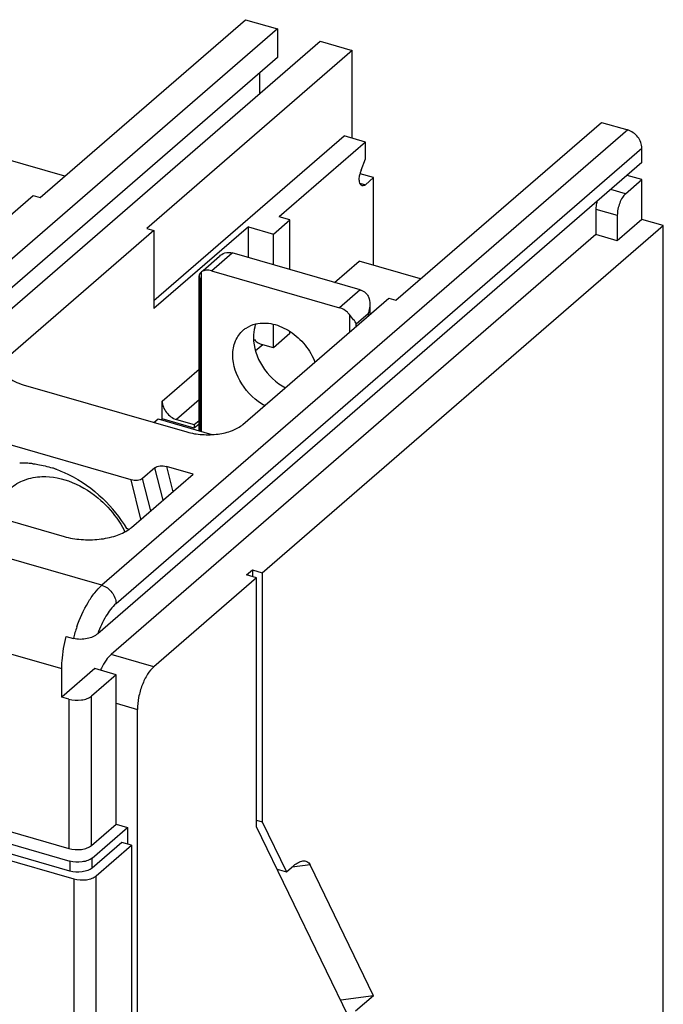
# Model space of a CAD drawing. Units: inches. Extents: x 0 to 34, y -26 to 22.
# Drawn here: x 29.5 to 31.5, y 14 to 16.9 of the extents above; entities that cross this region are included whole.
import ezdxf

# ---------------------------------------------------------------- set-up
doc = ezdxf.new("R2010")
doc.units = ezdxf.units.IN
doc.header["$LTSCALE"] = 1.87
doc.header["$MEASUREMENT"] = 0
doc.layers.get('0').update_dxf_attribs({"linetype": 'CONTINUOUS'})

msp = doc.modelspace()

# ---------------------------------------------------------------- linework, layer by layer
at = {"color": 6, "linetype": 'Continuous'}
for p, q in [((29.5851, 16.4071), (30.2002, 16.9399)), ((30.2002, 16.9399), (30.2961, 16.9122)), ((30.2961, 16.9122), (28.7706, 15.591)), ((30.2961, 16.9122), (30.2961, 16.8269)), ((28.8984, 15.5541), (30.424, 16.8753)), ((30.424, 16.8753), (30.5199, 16.8476)), ((30.5199, 16.8476), (29.9047, 16.3148)), ((30.5199, 16.5848), (30.5199, 16.8476)), ((30.2961, 16.8269), (28.7706, 15.5057)), ((30.2429, 16.7184), (30.2429, 16.7808)), ((30.6506, 16.0995), (31.2657, 16.6323)), ((31.2657, 16.6323), (31.3446, 16.6095)), ((29.926, 16.0989), (30.4953, 16.5919)), ((30.5592, 16.5734), (30.4953, 16.5919)), ((30.5592, 16.5734), (30.3009, 16.3497)), ((30.5592, 16.5227), (30.5592, 16.5734)), ((31.3872, 16.512), (31.3872, 16.5546)), ((29.6589, 16.471), (29.4753, 16.5241)), ((30.5462, 16.4888), (30.5592, 16.5227)), ((31.3872, 16.512), (29.7574, 15.1005)), ((30.5838, 16.4669), (30.5432, 16.4786)), ((30.5838, 16.4669), (30.5592, 16.4456)), ((30.5838, 16.2041), (30.5838, 16.4669)), ((31.338, 16.4182), (31.3872, 16.4608)), ((31.3872, 16.4608), (31.3429, 16.4736)), ((31.3872, 16.3415), (31.3872, 16.4608)), ((29.127, 16.035), (29.5638, 16.4133)), ((29.5638, 16.4133), (29.5851, 16.4071)), ((31.2494, 16.3727), (31.2494, 16.296)), ((30.2836, 16.2978), (30.3328, 16.3404)), ((30.3328, 16.3404), (30.3009, 16.3497)), ((30.3328, 16.1913), (30.3328, 16.3404)), ((31.3134, 16.3543), (31.3134, 16.2776)), ((31.3872, 16.3415), (31.3134, 16.2776)), ((31.4511, 16.323), (31.3872, 16.3415)), ((29.9047, 16.3148), (29.926, 16.3087)), ((30.209, 16.3194), (29.926, 16.0743)), ((30.209, 16.227), (30.209, 16.3194)), ((30.209, 16.3194), (30.2836, 16.2978)), ((30.2503, 15.2831), (31.4511, 16.323)), ((31.4511, 13.8852), (31.4511, 16.323)), ((29.926, 16.3087), (29.4893, 15.9304)), ((31.2494, 16.296), (29.7977, 15.0388)), ((29.926, 16.3087), (29.926, 16.0743)), ((30.2836, 16.2055), (30.2836, 16.2978)), ((31.3134, 16.2776), (31.2494, 16.296)), ((30.0733, 16.1889), (30.1225, 16.2315)), ((30.5433, 16.1305), (30.1597, 16.2412)), ((30.4669, 16.1526), (30.5408, 16.2165)), ((30.7244, 16.1635), (30.5408, 16.2165)), ((30.061, 15.7086), (30.061, 16.1723)), ((30.061, 16.1723), (30.0629, 16.1641)), ((30.0683, 16.1844), (30.0662, 16.1827)), ((30.0982, 16.188), (30.4817, 16.0772)), ((30.1925, 15.7274), (30.6293, 16.1057)), ((30.6293, 16.1057), (30.6506, 16.0995)), ((30.5724, 16.0873), (30.5724, 16.0564)), ((30.2836, 15.9569), (30.2836, 16.0266)), ((30.3328, 15.9995), (30.2836, 15.9569)), ((30.3328, 15.9995), (30.3328, 16.0052)), ((30.2836, 15.9569), (30.2516, 15.9661)), ((29.5343, 15.8464), (30.0244, 15.7049)), ((29.9507, 15.744), (29.9507, 15.7973)), ((29.926, 15.7333), (29.9383, 15.744)), ((29.9383, 15.744), (30.0992, 15.6976)), ((29.9476, 15.7413), (29.9507, 15.744)), ((30.0465, 15.7163), (29.9507, 15.744)), ((29.9933, 15.7423), (30.0465, 15.727)), ((30.0465, 15.727), (30.061, 15.7394)), ((30.061, 15.7288), (30.0465, 15.7163)), ((30.0465, 15.727), (30.0465, 15.7163)), ((29.8576, 15.5613), (29.369, 15.7024)), ((30.0432, 15.5788), (29.9632, 15.6018)), ((29.8586, 15.4189), (30.0432, 15.5788)), ((29.9289, 15.5976), (29.892, 15.5656)), ((29.1288, 15.5444), (29.657, 15.3919)), ((29.845, 15.4158), (29.8511, 15.414)), ((26.5708, 15.3154), (29.6735, 14.4197)), ((26.6369, 15.3332), (29.6713, 14.4572)), ((26.5237, 15.2792), (29.6861, 14.3663)), ((29.6735, 14.3899), (26.5708, 15.2855)), ((30.2033, 15.2768), (30.2205, 15.2917)), ((30.2205, 15.2917), (30.2205, 15.2719)), ((30.2205, 15.2917), (30.2503, 15.2831)), ((30.2503, 15.2831), (30.2503, 14.5373)), ((30.2331, 15.2682), (29.9255, 15.0018)), ((30.2331, 15.2682), (30.2033, 15.2768)), ((30.2331, 14.5224), (30.2331, 15.2682)), ((29.6632, 15.0928), (29.6845, 15.0866)), ((29.7485, 14.9961), (29.65, 14.9109)), ((29.65, 14.9109), (29.65, 14.9961)), ((29.8124, 14.9777), (29.7485, 14.9961)), ((29.8124, 14.9777), (29.7386, 14.9138)), ((29.8124, 14.5302), (29.8124, 14.9777)), ((29.6713, 14.9047), (29.65, 14.9109)), ((29.8763, 12.4873), (29.8763, 14.874)), ((30.2331, 14.5423), (30.2503, 14.5373)), ((29.7386, 14.4663), (29.8124, 14.5302)), ((29.7407, 14.4287), (29.8465, 14.5203)), ((29.8124, 14.5302), (29.8465, 14.5203)), ((29.8465, 14.5203), (29.8465, 14.4706)), ((30.5899, 13.7872), (30.2331, 14.5224)), ((30.2503, 14.5373), (30.3231, 14.3872)), ((29.8293, 14.4756), (29.7407, 14.3989)), ((29.7533, 14.3753), (29.8591, 14.467)), ((29.8591, 14.467), (29.8293, 14.4756)), ((29.8591, 14.467), (29.8591, 12.157)), ((30.2947, 14.3954), (30.3231, 14.3872)), ((30.3231, 14.3872), (30.345, 14.4062)), ((30.5837, 14.0162), (30.3932, 14.4087)), ((30.5837, 14.0162), (30.4852, 14.003)), ((30.5837, 14.0162), (30.5298, 13.9696))]:
    msp.add_line(p, q, dxfattribs=at)
at = {"color": 9, "linetype": 'Continuous'}
for p, q in [((31.3446, 16.6095), (29.7698, 15.2457)), ((29.8124, 15.1908), (31.3872, 16.5546)), ((30.5422, 16.4505), (30.5592, 16.4456)), ((31.338, 16.4182), (31.2937, 16.431)), ((31.2494, 16.3727), (31.3134, 16.3543)), ((30.0982, 16.188), (30.1597, 16.2412)), ((30.0629, 16.1641), (30.0629, 15.708)), ((30.0683, 15.7065), (30.0683, 16.1844)), ((30.5433, 16.1305), (30.4817, 16.0772)), ((30.5116, 16.0565), (30.5116, 16.0038)), ((30.5317, 16.0287), (30.5674, 16.0596)), ((30.5674, 16.0596), (30.5674, 16.0521)), ((30.5317, 16.0212), (30.5317, 16.0287)), ((30.2516, 15.9661), (30.2301, 15.9475)), ((29.9507, 15.7973), (30.061, 15.8928)), ((30.061, 15.801), (29.9933, 15.7423)), ((29.9632, 15.6018), (29.9821, 15.5259)), ((29.953, 15.5006), (29.9289, 15.5976)), ((29.8869, 15.4434), (29.8576, 15.5613)), ((29.9161, 15.4687), (29.892, 15.5656)), ((29.7698, 15.2457), (28.9025, 15.4961)), ((29.3564, 15.0809), (29.65, 14.9961)), ((29.9255, 15.0018), (29.7977, 15.0388)), ((29.6713, 14.9047), (29.6713, 14.4572)), ((29.7386, 14.4663), (29.7386, 14.9138)), ((29.8124, 14.8924), (29.8763, 14.874)), ((29.7407, 14.3989), (29.7407, 14.4287)), ((29.6735, 14.4197), (29.6735, 14.3899)), ((30.3932, 14.4087), (30.3396, 14.4015)), ((29.6861, 14.3663), (29.6861, 10.2919)), ((29.7533, 10.3009), (29.7533, 14.3753))]:
    msp.add_line(p, q, dxfattribs=at)
at = {"color": 6, "linetype": 'Continuous'}
for centre, radius, start, end in [((30.6251, 16.4585), 0.0846, 158.9952, 166.253), ((30.2732, 16.0274), 0.0655, 221.0903, 224.4763), ((29.5335, 15.3589), 0.2527, 89.33, 92.1953), ((29.5334, 15.3486), 0.263, 85.9652, 89.3255), ((29.5326, 15.3369), 0.2747, 83.5992, 85.9698), ((29.5207, 15.2797), 0.3333, 71.753, 72.3111), ((29.5189, 15.2743), 0.3389, 70.2426, 71.7503), ((29.4681, 15.1865), 0.4411, 31.3089, 46.3132), ((29.5648, 15.2661), 0.3081, 27.4709, 27.951), ((29.5658, 15.2667), 0.3069, 27.0476, 27.4708), ((29.9495, 14.9124), 0.1998, 154.8335, 156.7211)]:
    msp.add_arc(centre, radius, start, end, dxfattribs=at)
at = {"color": 9, "linetype": 'Continuous'}
msp.add_arc((30.1235, 14.9731), 0.4534, 160.9571, 165.4953, dxfattribs=at)
at = {"color": 6, "linetype": 'Continuous'}
msp.add_ellipse((29.7117, 15.3974), major_axis=(0.3307, -0.1511), ratio=0.208712, start_param=1.236779, end_param=1.252935, dxfattribs=at)
for points, knots in [([(31.3872, 16.5546), (31.3872, 16.5666), (31.3773, 16.5908), (31.3564, 16.6061), (31.3446, 16.6095)], [0, 0, 0, 0, 0.494088, 1, 1, 1, 1]), ([(30.549, 16.4421), (30.5444, 16.4434), (30.5406, 16.4537), (30.5406, 16.4661), (30.5419, 16.4744), (30.543, 16.4786)], [0, 0, 0, 0, 0.370617, 0.662551, 1, 1, 1, 1]), ([(30.5592, 16.4456), (30.5584, 16.4448), (30.5555, 16.4426), (30.5514, 16.4414), (30.549, 16.4421)], [0, 0, 0, 0, 0.3033, 1, 1, 1, 1]), ([(31.338, 16.4182), (31.3343, 16.415), (31.3275, 16.4062), (31.32, 16.3905), (31.3148, 16.3727), (31.3134, 16.3603), (31.3134, 16.3543)], [0, 0, 0, 0, 0.211201, 0.468374, 0.7425, 1, 1, 1, 1]), ([(31.2524, 16.3955), (31.2519, 16.3935), (31.2503, 16.3861), (31.2494, 16.3784), (31.2494, 16.3727)], [0, 0, 0, 0, 0.26172, 1, 1, 1, 1]), ([(30.1227, 16.2317), (30.1246, 16.2333), (30.1322, 16.2392), (30.1419, 16.2432), (30.149, 16.243)], [0, 0, 0, 0, 0.265262, 1, 1, 1, 1]), ([(30.149, 16.243), (30.1499, 16.2429), (30.1535, 16.2427), (30.1571, 16.242), (30.1597, 16.2412)], [0, 0, 0, 0, 0.243466, 1, 1, 1, 1]), ([(30.0661, 16.1827), (30.0645, 16.1813), (30.0618, 16.1782), (30.061, 16.1742), (30.061, 16.1723)], [0, 0, 0, 0, 0.541215, 1, 1, 1, 1]), ([(30.0982, 16.188), (30.093, 16.1895), (30.0825, 16.1907), (30.0723, 16.1872), (30.0683, 16.1844)], [0, 0, 0, 0, 0.525241, 1, 1, 1, 1]), ([(30.5433, 16.1305), (30.5442, 16.1303), (30.5478, 16.1291), (30.5514, 16.1275), (30.5539, 16.1261)], [0, 0, 0, 0, 0.244559, 1, 1, 1, 1]), ([(30.5539, 16.1261), (30.5572, 16.1243), (30.563, 16.1194), (30.5706, 16.1064), (30.5724, 16.095), (30.5724, 16.0875)], [0, 0, 0, 0, 0.249557, 0.497877, 1, 1, 1, 1]), ([(30.5116, 16.0565), (30.5096, 16.0589), (30.5014, 16.068), (30.4904, 16.0747), (30.4817, 16.0772)], [0, 0, 0, 0, 0.259525, 1, 1, 1, 1]), ([(30.5724, 16.0875), (30.5724, 16.0805), (30.571, 16.0709), (30.5682, 16.0619), (30.5674, 16.0596)], [0, 0, 0, 0, 0.747581, 1, 1, 1, 1]), ([(30.5317, 16.0287), (30.5298, 16.0333), (30.5232, 16.0428), (30.5156, 16.0513), (30.5116, 16.0565)], [0, 0, 0, 0, 0.432333, 1, 1, 1, 1]), ([(30.1933, 16.0098), (30.196, 16.0121), (30.2072, 16.0207), (30.2207, 16.0263), (30.2311, 16.0287)], [0, 0, 0, 0, 0.246826, 1, 1, 1, 1]), ([(30.2307, 16.0284), (30.2295, 16.0253), (30.2253, 16.0124), (30.2236, 15.9987), (30.2236, 15.9884)], [0, 0, 0, 0, 0.242026, 1, 1, 1, 1]), ([(30.2311, 16.0287), (30.2475, 16.0325), (30.2847, 16.0312), (30.3365, 16.0076), (30.3805, 15.9672), (30.4011, 15.9319), (30.408, 15.9132)], [0, 0, 0, 0, 0.222566, 0.471676, 0.736999, 1, 1, 1, 1]), ([(30.1621, 15.9351), (30.1621, 15.9495), (30.1668, 15.9776), (30.1833, 16.0011), (30.1933, 16.0098)], [0, 0, 0, 0, 0.520081, 1, 1, 1, 1]), ([(30.2236, 15.9884), (30.2236, 15.9583), (30.2451, 15.8964), (30.2918, 15.852), (30.3197, 15.8368)], [0, 0, 0, 0, 0.486317, 1, 1, 1, 1]), ([(30.2384, 15.972), (30.2394, 15.9714), (30.2436, 15.969), (30.2482, 15.9671), (30.2516, 15.9661)], [0, 0, 0, 0, 0.256982, 1, 1, 1, 1]), ([(30.2582, 15.7835), (30.2303, 15.7987), (30.1835, 15.8432), (30.1621, 15.905), (30.1621, 15.9351)], [0, 0, 0, 0, 0.513675, 1, 1, 1, 1]), ([(29.4728, 15.8997), (29.4728, 15.8942), (29.4763, 15.8822), (29.4897, 15.8672), (29.5097, 15.8548), (29.5256, 15.8489), (29.5343, 15.8464)], [0, 0, 0, 0, 0.190672, 0.413758, 0.683991, 1, 1, 1, 1]), ([(29.9507, 15.7973), (29.9507, 15.7853), (29.9606, 15.7611), (29.9815, 15.7457), (29.9933, 15.7423)], [0, 0, 0, 0, 0.494103, 1, 1, 1, 1]), ([(30.0244, 15.7049), (30.0392, 15.7007), (30.0704, 15.6957), (30.1168, 15.6971), (30.1588, 15.7068), (30.1833, 15.7195), (30.1925, 15.7274)], [0, 0, 0, 0, 0.263788, 0.537902, 0.791537, 1, 1, 1, 1]), ([(29.5632, 15.6099), (29.5681, 15.6094), (29.588, 15.6066), (29.6075, 15.6018), (29.622, 15.5972)], [0, 0, 0, 0, 0.244764, 1, 1, 1, 1]), ([(29.9289, 15.5976), (29.9307, 15.5992), (29.9358, 15.6017), (29.9474, 15.6042), (29.9571, 15.6036), (29.9632, 15.6018)], [0, 0, 0, 0, 0.209603, 0.465116, 1, 1, 1, 1]), ([(29.5905, 15.5712), (29.6212, 15.5723), (29.6867, 15.5583), (29.7419, 15.5222), (29.7672, 15.4995)], [0, 0, 0, 0, 0.475069, 1, 1, 1, 1]), ([(29.6335, 15.5933), (29.646, 15.5888), (29.6968, 15.5672), (29.7426, 15.5344), (29.7728, 15.5055)], [0, 0, 0, 0, 0.242136, 1, 1, 1, 1]), ([(29.4952, 15.5355), (29.5079, 15.5464), (29.5383, 15.5643), (29.5729, 15.5705), (29.5905, 15.5712)], [0, 0, 0, 0, 0.487381, 1, 1, 1, 1]), ([(29.892, 15.5656), (29.8901, 15.564), (29.885, 15.5614), (29.8734, 15.5589), (29.8637, 15.5595), (29.8576, 15.5613)], [0, 0, 0, 0, 0.209605, 0.465117, 1, 1, 1, 1]), ([(29.7672, 15.4995), (29.7743, 15.4931), (29.8012, 15.4667), (29.8237, 15.4355), (29.8369, 15.4105)], [0, 0, 0, 0, 0.250794, 1, 1, 1, 1]), ([(29.657, 15.3919), (29.6735, 15.3871), (29.7085, 15.3813), (29.761, 15.382), (29.8097, 15.3916), (29.8388, 15.4045), (29.8507, 15.4128)], [0, 0, 0, 0, 0.258797, 0.528823, 0.783537, 1, 1, 1, 1]), ([(29.8507, 15.4128), (29.8514, 15.4133), (29.8541, 15.4152), (29.8568, 15.4173), (29.8586, 15.4189)], [0, 0, 0, 0, 0.257093, 1, 1, 1, 1]), ([(29.7574, 15.1005), (29.7487, 15.093), (29.7307, 15.0855), (29.7054, 15.083), (29.6912, 15.0847), (29.6845, 15.0866)], [0, 0, 0, 0, 0.448962, 0.726497, 1, 1, 1, 1]), ([(29.65, 14.9961), (29.65, 15.0038), (29.6513, 15.0364), (29.657, 15.0687), (29.6632, 15.0928)], [0, 0, 0, 0, 0.235349, 1, 1, 1, 1]), ([(29.7977, 15.0388), (29.7919, 15.0337), (29.7809, 15.0205), (29.7726, 15.0057), (29.7687, 14.9973)], [0, 0, 0, 0, 0.455044, 1, 1, 1, 1]), ([(29.9255, 15.0018), (29.9181, 14.9954), (29.9046, 14.9777), (29.8895, 14.9464), (29.8792, 14.9108), (29.8763, 14.886), (29.8763, 14.874)], [0, 0, 0, 0, 0.211212, 0.468388, 0.742494, 1, 1, 1, 1]), ([(29.6713, 14.9047), (29.6833, 14.9013), (29.7024, 14.9003), (29.7251, 14.9055), (29.7349, 14.9106), (29.7386, 14.9138)], [0, 0, 0, 0, 0.53664, 0.790938, 1, 1, 1, 1]), ([(29.6713, 14.4572), (29.6833, 14.4538), (29.7024, 14.4528), (29.7251, 14.458), (29.7349, 14.4631), (29.7386, 14.4663)], [0, 0, 0, 0, 0.536672, 0.790934, 1, 1, 1, 1]), ([(29.7407, 14.4287), (29.737, 14.4255), (29.7272, 14.4204), (29.7045, 14.4152), (29.6854, 14.4162), (29.6735, 14.4197)], [0, 0, 0, 0, 0.209031, 0.463349, 1, 1, 1, 1]), ([(29.7407, 14.3989), (29.737, 14.3957), (29.7272, 14.3906), (29.7045, 14.3854), (29.6854, 14.3864), (29.6735, 14.3899)], [0, 0, 0, 0, 0.209031, 0.463349, 1, 1, 1, 1]), ([(30.345, 14.4062), (30.3492, 14.4099), (30.3575, 14.416), (30.3673, 14.4198), (30.3719, 14.4204)], [0, 0, 0, 0, 0.54576, 1, 1, 1, 1]), ([(30.3719, 14.4204), (30.3759, 14.4209), (30.3851, 14.42), (30.3912, 14.4128), (30.3932, 14.4087)], [0, 0, 0, 0, 0.472062, 1, 1, 1, 1]), ([(29.6861, 14.3663), (29.6981, 14.3629), (29.7171, 14.3619), (29.7398, 14.3671), (29.7496, 14.3722), (29.7533, 14.3753)], [0, 0, 0, 0, 0.53664, 0.790938, 1, 1, 1, 1])]:
    msp.add_open_spline(points, degree=3, knots=knots, dxfattribs=at)
msp.add_open_spline([(30.2265, 15.9815), (30.2301, 15.9779), (30.2341, 15.9747), (30.2384, 15.972)], degree=3, dxfattribs=at)
at = {"color": 9, "linetype": 'Continuous'}
for points, knots in [([(29.6949, 15.121), (29.7037, 15.1464), (29.7195, 15.1822), (29.747, 15.2227), (29.7621, 15.239), (29.7698, 15.2457)], [0, 0, 0, 0, 0.549648, 0.791063, 1, 1, 1, 1]), ([(29.7698, 15.2457), (29.7816, 15.2423), (29.8025, 15.227), (29.8124, 15.2028), (29.8124, 15.1908)], [0, 0, 0, 0, 0.505913, 1, 1, 1, 1]), ([(29.8124, 15.1908), (29.8003, 15.1803), (29.7787, 15.1513), (29.7639, 15.1189), (29.7574, 15.1005)], [0, 0, 0, 0, 0.449934, 1, 1, 1, 1])]:
    msp.add_open_spline(points, degree=3, knots=knots, dxfattribs=at)

doc.saveas('drawing.dxf')
